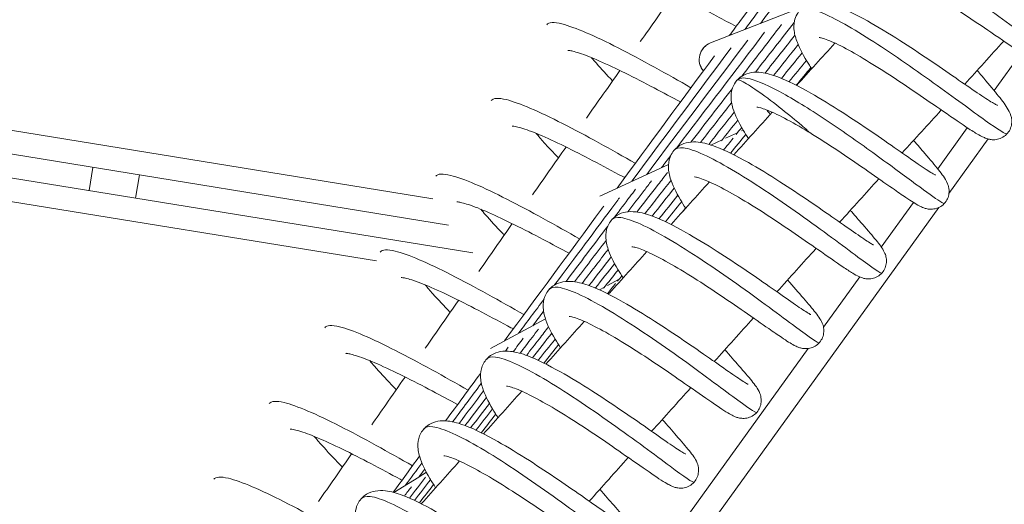
# Model space of a CAD drawing. Extents: x -5195 to -4107, y -15 to 689.
# Drawn here: x -4917 to -4906, y 291 to 296 of the extents above; entities that cross this region are included whole.
import ezdxf

# ---------------------------------------------------------------- set-up
doc = ezdxf.new("R2010")
doc.units = 0
doc.header["$LTSCALE"] = 32
doc.header["$MEASUREMENT"] = 0
doc.layers.get('0').update_dxf_attribs({"color": 2, "linetype": 'CONTINUOUS'})

msp = doc.modelspace()

# ---------------------------------------------------------------- linework, layer by layer
at = {"color": 0, "linetype": 'Continuous', "lineweight": 0}
for p, q in [((-4909.424, 295.89), (-4908.559, 296.227)), ((-4912.374, 294.233), (-4923.112, 295.978)), ((-4906.121, 295.783), (-4906.409, 295.383)), ((-4923.028, 295.712), (-4912.207, 293.953)), ((-4911.949, 293.658), (-4922.944, 295.445)), ((-4922.86, 295.178), (-4912.974, 293.571)), ((-4909.263, 294.876), (-4909.137, 294.934)), ((-4909.095, 294.954), (-4909.076, 294.962)), ((-4906.694, 294.988), (-4907.009, 294.551)), ((-4909.419, 294.804), (-4909.3, 294.859)), ((-4906.89, 294.289), (-4906.472, 294.869)), ((-4910.6, 294.262), (-4909.87, 294.598)), ((-4916.028, 294.321), (-4915.987, 294.567)), ((-4915.494, 294.487), (-4915.534, 294.24)), ((-4907.266, 294.193), (-4907.608, 293.719)), ((-4913.217, 285.504), (-4906.996, 294.14)), ((-4911.628, 293.859), (-4911.609, 293.856)), ((-4910.518, 293.31), (-4910.396, 293.376)), ((-4910.359, 293.396), (-4910.357, 293.397)), ((-4907.837, 293.401), (-4908.222, 292.866)), ((-4910.605, 293.264), (-4910.551, 293.292)), ((-4911.762, 292.642), (-4911.178, 292.956)), ((-4908.385, 292.64), (-4913.288, 285.834)), ((-4912.788, 291.109), (-4912.525, 291.273)), ((-4912.521, 291.276), (-4912.443, 291.324))]:
    msp.add_line(p, q, dxfattribs=at)
at = {"color": 0, "linetype": 'Continuous', "lineweight": 0, "extrusion": (2.53352e-16, -3.86671e-18, -1)}
msp.add_ellipse((-4909.357, 295.716), major_axis=(-0.13, -0.135), ratio=0.992754, start_param=0.096839, end_param=2.004164, dxfattribs=at)
at = {"color": 0, "linetype": 'Continuous', "lineweight": 0, "extrusion": (2.50061e-16, -2.204e-18, -1)}
msp.add_ellipse((-4909.357, 295.716), major_axis=(0.13, 0.135), ratio=0.992754, start_param=-2.067655, end_param=-1.453692, dxfattribs=at)
at = {"color": 0, "linetype": 'Continuous', "lineweight": 0, "extrusion": (2.50761e-16, -1.45232e-18, -1)}
msp.add_ellipse((-4909.357, 295.716), major_axis=(-0.13, -0.135), ratio=0.992754, start_param=0.173677, end_param=0.702504, dxfattribs=at)
at = {"color": 0, "linetype": 'Continuous', "lineweight": 0}
for points, knots in [([(-4909.059, 296.032), (-4909.021, 296.083), (-4908.983, 296.134), (-4908.636, 296.6), (-4908.327, 297.016), (-4908.018, 297.431)], [9.739163, 9.739163, 9.739163, 9.739163, 9.92992, 9.92992, 11.483204, 11.483204, 11.483204, 11.483204]), ([(-4908.893, 296.097), (-4908.857, 296.145), (-4908.82, 296.194), (-4908.466, 296.664), (-4908.149, 297.085), (-4907.831, 297.507)], [9.747755, 9.747755, 9.747755, 9.747755, 9.92992, 9.92992, 11.513617, 11.513617, 11.513617, 11.513617]), ([(-4909.224, 295.968), (-4909.184, 296.021), (-4909.145, 296.074), (-4908.805, 296.537), (-4908.504, 296.946), (-4908.203, 297.355)], [9.731687, 9.731687, 9.731687, 9.731687, 9.92992, 9.92992, 11.453912, 11.453912, 11.453912, 11.453912]), ([(-4907.673, 296.361), (-4907.674, 296.363), (-4907.675, 296.365), (-4907.732, 296.45), (-4907.778, 296.527), (-4907.83, 296.638), (-4907.845, 296.677), (-4907.864, 296.753), (-4907.87, 296.791), (-4907.863, 296.865), (-4907.855, 296.899), (-4907.822, 296.963), (-4907.796, 296.993), (-4907.736, 297.034), (-4907.703, 297.047), (-4907.641, 297.06), (-4907.612, 297.061), (-4907.542, 297.056), (-4907.502, 297.046), (-4907.368, 297.003), (-4907.264, 296.954), (-4907.041, 296.831), (-4906.924, 296.76), (-4906.701, 296.618), (-4906.593, 296.547), (-4906.391, 296.411), (-4906.295, 296.345), (-4906.116, 296.223), (-4906.032, 296.165), (-4905.892, 296.072), (-4905.833, 296.033), (-4905.767, 295.994), (-4905.749, 295.984), (-4905.726, 295.972), (-4905.718, 295.968), (-4905.716, 295.967), (-4905.716, 295.967), (-4905.716, 295.967)], [13.400884, 13.400884, 13.400884, 13.400884, 13.409392, 13.409392, 13.792615, 13.792615, 14.012667, 14.012667, 14.224061, 14.224061, 14.369983, 14.369983, 14.53212, 14.53212, 14.676572, 14.676572, 14.826049, 14.826049, 15.053974, 15.053974, 15.551114, 15.551114, 15.990839, 15.990839, 16.370302, 16.370302, 16.722913, 16.722913, 17.077796, 17.077796, 17.410539, 17.410539, 17.566805, 17.566805, 17.692277, 17.692277, 17.71016, 17.71016, 17.71016, 17.71016]), ([(-4905.604, 295.665), (-4905.611, 295.657), (-4905.691, 295.69), (-4906.091, 295.977), (-4906.786, 296.481), (-4907.453, 296.912), (-4907.74, 297.019), (-4907.798, 296.987), (-4907.805, 296.98)], [130.485439, 130.485439, 130.485439, 130.485439, 130.867729, 131.524293, 132.180857, 132.837421, 133.493985, 133.624945, 133.624945, 133.624945, 133.624945]), ([(-4905.912, 296.343), (-4905.857, 296.277), (-4905.806, 296.216), (-4905.709, 296.096), (-4905.666, 296.039), (-4905.613, 295.963), (-4905.597, 295.938), (-4905.571, 295.887), (-4905.56, 295.862), (-4905.553, 295.808), (-4905.553, 295.785), (-4905.561, 295.74), (-4905.568, 295.719), (-4905.59, 295.68), (-4905.605, 295.662), (-4905.64, 295.633), (-4905.66, 295.621), (-4905.701, 295.606), (-4905.722, 295.602), (-4905.758, 295.6), (-4905.774, 295.602), (-4905.805, 295.607), (-4905.82, 295.611), (-4905.861, 295.626), (-4905.884, 295.637), (-4905.971, 295.684), (-4906.046, 295.733), (-4906.226, 295.853), (-4906.331, 295.926), (-4906.534, 296.065), (-4906.632, 296.131), (-4906.827, 296.262), (-4906.927, 296.327), (-4907.112, 296.444), (-4907.199, 296.496), (-4907.357, 296.585), (-4907.43, 296.622), (-4907.512, 296.658), (-4907.534, 296.667), (-4907.57, 296.679), (-4907.584, 296.683), (-4907.601, 296.687), (-4907.606, 296.687), (-4907.607, 296.687), (-4907.607, 296.687), (-4907.607, 296.687)], [40.675125, 40.675125, 40.675125, 40.675125, 40.97366, 40.97366, 41.338199, 41.338199, 41.549522, 41.549522, 41.712398, 41.712398, 41.80062, 41.80062, 41.875137, 41.875137, 41.953243, 41.953243, 42.02888, 42.02888, 42.106027, 42.106027, 42.178454, 42.178454, 42.270815, 42.270815, 42.459378, 42.459378, 42.919647, 42.919647, 43.358303, 43.358303, 43.710734, 43.710734, 44.062391, 44.062391, 44.394495, 44.394495, 44.725137, 44.725137, 44.868819, 44.868819, 44.995797, 44.995797, 45.098947, 45.098947, 45.108411, 45.108411, 45.108411, 45.108411]), ([(-4909.152, 296.065), (-4909.218, 296.101), (-4909.287, 296.138), (-4909.459, 296.23), (-4909.566, 296.286), (-4909.767, 296.388), (-4909.864, 296.436), (-4909.96, 296.48), (-4909.968, 296.483), (-4909.976, 296.487)], [57.5778033, 57.5778033, 57.5778033, 57.5778033, 57.8161054, 57.8161054, 58.1673525, 58.1673525, 58.5069927, 58.5069927, 58.5374585, 58.5374585, 58.5374585, 58.5374585]), ([(-4908.348, 295.616), (-4908.359, 295.632), (-4908.37, 295.649), (-4908.432, 295.748), (-4908.473, 295.824), (-4908.517, 295.937), (-4908.529, 295.977), (-4908.539, 296.052), (-4908.539, 296.087), (-4908.525, 296.148), (-4908.516, 296.173), (-4908.484, 296.229), (-4908.457, 296.258), (-4908.395, 296.297), (-4908.362, 296.309), (-4908.298, 296.321), (-4908.267, 296.321), (-4908.186, 296.313), (-4908.136, 296.299), (-4907.986, 296.246), (-4907.876, 296.191), (-4907.648, 296.064), (-4907.53, 295.992), (-4907.309, 295.85), (-4907.204, 295.781), (-4907.005, 295.646), (-4906.907, 295.579), (-4906.734, 295.459), (-4906.656, 295.406), (-4906.523, 295.316), (-4906.466, 295.279), (-4906.41, 295.245), (-4906.395, 295.237), (-4906.379, 295.228), (-4906.374, 295.226), (-4906.374, 295.226)], [6.193397, 6.193397, 6.193397, 6.193397, 6.268293, 6.268293, 6.656669, 6.656669, 6.887932, 6.887932, 7.059023, 7.059023, 7.172067, 7.172067, 7.335094, 7.335094, 7.484481, 7.484481, 7.648714, 7.648714, 7.925031, 7.925031, 8.415558, 8.415558, 8.850039, 8.850039, 9.216261, 9.216261, 9.579983, 9.579983, 9.922851, 9.922851, 10.265916, 10.265916, 10.415171, 10.415171, 10.519379, 10.519379, 10.519379, 10.519379]), ([(-4906.27, 294.925), (-4906.271, 294.924), (-4906.282, 294.914), (-4906.445, 295.019), (-4907.034, 295.456), (-4907.752, 295.957), (-4908.282, 296.254), (-4908.443, 296.268), (-4908.473, 296.238), (-4908.474, 296.237)], [136.768386, 136.768386, 136.768386, 136.768386, 136.776805, 137.433369, 138.089933, 138.746497, 139.403061, 139.895484, 139.910363, 139.910363, 139.910363, 139.910363]), ([(-4909.631, 295.414), (-4909.879, 295.556), (-4910.157, 295.711), (-4910.404, 295.837), (-4910.651, 295.963), (-4910.866, 296.058), (-4911.002, 296.092), (-4911.088, 296.113), (-4911.144, 296.111), (-4911.164, 296.083)], [150.383405, 150.383405, 150.383405, 150.383405, 151.093503, 151.093503, 151.093503, 151.805734, 151.805734, 151.805734, 152.256864, 152.256864, 152.256864, 152.256864]), ([(-4906.589, 295.598), (-4906.573, 295.579), (-4906.557, 295.56), (-4906.479, 295.468), (-4906.424, 295.402), (-4906.332, 295.288), (-4906.296, 295.241), (-4906.255, 295.174), (-4906.241, 295.151), (-4906.227, 295.105), (-4906.224, 295.093), (-4906.221, 295.068), (-4906.221, 295.056), (-4906.223, 295.025), (-4906.227, 295.005), (-4906.241, 294.966), (-4906.252, 294.947), (-4906.279, 294.914), (-4906.297, 294.899), (-4906.334, 294.877), (-4906.354, 294.87), (-4906.394, 294.861), (-4906.413, 294.86), (-4906.444, 294.862), (-4906.456, 294.865), (-4906.485, 294.872), (-4906.5, 294.877), (-4906.54, 294.895), (-4906.565, 294.908), (-4906.627, 294.944), (-4906.666, 294.969), (-4906.786, 295.049), (-4906.881, 295.115), (-4907.073, 295.248), (-4907.17, 295.314), (-4907.362, 295.445), (-4907.46, 295.511), (-4907.651, 295.634), (-4907.746, 295.693), (-4907.917, 295.794), (-4907.996, 295.837), (-4908.13, 295.903), (-4908.188, 295.927), (-4908.241, 295.942), (-4908.253, 295.945), (-4908.265, 295.947), (-4908.268, 295.947), (-4908.268, 295.947)], [47.627782, 47.627782, 47.627782, 47.627782, 47.715472, 47.715472, 48.070146, 48.070146, 48.440791, 48.440791, 48.631343, 48.631343, 48.692145, 48.692145, 48.737946, 48.737946, 48.805301, 48.805301, 48.876337, 48.876337, 48.948142, 48.948142, 49.018724, 49.018724, 49.090113, 49.090113, 49.1542, 49.1542, 49.253654, 49.253654, 49.462655, 49.462655, 49.723587, 49.723587, 50.166478, 50.166478, 50.530533, 50.530533, 50.875737, 50.875737, 51.218327, 51.218327, 51.545405, 51.545405, 51.860148, 51.860148, 51.98581, 51.98581, 52.07116, 52.07116, 52.07116, 52.07116]), ([(-4909.743, 295.262), (-4909.832, 295.31), (-4909.927, 295.361), (-4910.124, 295.465), (-4910.229, 295.519), (-4910.425, 295.616), (-4910.519, 295.661), (-4910.684, 295.733), (-4910.758, 295.763), (-4910.843, 295.791), (-4910.867, 295.797), (-4910.903, 295.806), (-4910.917, 295.809), (-4910.935, 295.811), (-4910.94, 295.811), (-4910.941, 295.811), (-4910.941, 295.811), (-4910.941, 295.811)], [3.613988, 3.613988, 3.613988, 3.613988, 3.935301, 3.935301, 4.282047, 4.282047, 4.620073, 4.620073, 4.945147, 4.945147, 5.091336, 5.091336, 5.217462, 5.217462, 5.320809, 5.320809, 5.333686, 5.333686, 5.333686, 5.333686]), ([(-4910.687, 295.733), (-4910.671, 295.714), (-4910.654, 295.694), (-4910.585, 295.615), (-4910.526, 295.551), (-4910.464, 295.486)], [6.5156037, 6.5156037, 6.5156037, 6.5156037, 6.6169428, 6.6169428, 6.9048539, 6.9048539, 6.9048539, 6.9048539]), ([(-4909.142, 295.493), (-4909.142, 295.494), (-4909.141, 295.494), (-4909.14, 295.495), (-4909.139, 295.497), (-4909.134, 295.502), (-4909.13, 295.505), (-4909.115, 295.52), (-4909.102, 295.53), (-4909.057, 295.558), (-4909.021, 295.569), (-4908.953, 295.581), (-4908.919, 295.58), (-4908.828, 295.569), (-4908.77, 295.552), (-4908.605, 295.489), (-4908.487, 295.43), (-4908.253, 295.296), (-4908.138, 295.226), (-4907.921, 295.086), (-4907.815, 295.016), (-4907.618, 294.881), (-4907.523, 294.815), (-4907.356, 294.699), (-4907.28, 294.646), (-4907.155, 294.56), (-4907.104, 294.526), (-4907.054, 294.496), (-4907.042, 294.49), (-4907.034, 294.485), (-4907.032, 294.485), (-4907.032, 294.485)], [0, 0, 0, 0, 0.001636, 0.001636, 0.009295, 0.009295, 0.032278, 0.032278, 0.101371, 0.101371, 0.263409, 0.263409, 0.442024, 0.442024, 0.750889, 0.750889, 1.253928, 1.253928, 1.666333, 1.666333, 2.037086, 2.037086, 2.396119, 2.396119, 2.74342, 2.74342, 3.080961, 3.080961, 3.230723, 3.230723, 3.289301, 3.289301, 3.289301, 3.289301]), ([(-4906.937, 294.184), (-4906.94, 294.18), (-4906.985, 294.201), (-4907.214, 294.367), (-4907.655, 294.695), (-4908.179, 295.066), (-4908.675, 295.377), (-4909.012, 295.529), (-4909.118, 295.52), (-4909.141, 295.494)], [143.052032, 143.052032, 143.052032, 143.052032, 143.342446, 143.834869, 144.327292, 144.819715, 145.312138, 145.804561, 146.19496, 146.19496, 146.19496, 146.19496]), ([(-4909.02, 294.872), (-4909.041, 294.904), (-4909.06, 294.934), (-4909.126, 295.047), (-4909.163, 295.121), (-4909.199, 295.238), (-4909.207, 295.283), (-4909.204, 295.358), (-4909.199, 295.386), (-4909.179, 295.441), (-4909.163, 295.469), (-4909.142, 295.493)], [55.040329, 55.040329, 55.040329, 55.040329, 55.181969, 55.181969, 55.580558, 55.580558, 55.820595, 55.820595, 55.949207, 55.949207, 56.08452, 56.08452, 56.08452, 56.08452]), ([(-4908.384, 294.945), (-4908.382, 294.944), (-4908.381, 294.943), (-4908.379, 294.942), (-4908.379, 294.942), (-4908.379, 294.943), (-4908.379, 294.944), (-4908.381, 294.947), (-4908.383, 294.949), (-4908.389, 294.954), (-4908.393, 294.959), (-4908.406, 294.97), (-4908.416, 294.979), (-4908.453, 295.012), (-4908.488, 295.041), (-4908.595, 295.13), (-4908.673, 295.193), (-4908.839, 295.32), (-4908.914, 295.374), (-4909.04, 295.458), (-4909.088, 295.485), (-4909.129, 295.497), (-4909.138, 295.497), (-4909.142, 295.493)], [5.870077, 5.870077, 5.870077, 5.870077, 5.98055, 5.98055, 6.092511, 6.092511, 6.191383, 6.191383, 6.307799, 6.307799, 6.498615, 6.498615, 6.826947, 6.826947, 7.542237, 7.542237, 8.672925, 8.672925, 9.861357, 9.861357, 11.151575, 11.151575, 11.760854, 11.760854, 11.760854, 11.760854]), ([(-4910.223, 294.61), (-4910.471, 294.752), (-4910.749, 294.907), (-4910.995, 295.033), (-4911.243, 295.158), (-4911.457, 295.253), (-4911.593, 295.287), (-4911.679, 295.308), (-4911.734, 295.305), (-4911.754, 295.277)], [156.668694, 156.668694, 156.668694, 156.668694, 157.378784, 157.378784, 157.378784, 158.090993, 158.090993, 158.090993, 158.540049, 158.540049, 158.540049, 158.540049]), ([(-4908.384, 294.945), (-4908.473, 294.999), (-4908.56, 295.049), (-4908.712, 295.128), (-4908.779, 295.16), (-4908.854, 295.188), (-4908.874, 295.195), (-4908.904, 295.203), (-4908.915, 295.205), (-4908.927, 295.206), (-4908.93, 295.207), (-4908.93, 295.207)], [0, 0, 0, 0, 0.3333054, 0.3333054, 0.6515873, 0.6515873, 0.791692, 0.791692, 0.9094076, 0.9094076, 0.9962513, 0.9962513, 0.9962513, 0.9962513]), ([(-4910.335, 294.457), (-4910.345, 294.462), (-4910.354, 294.467), (-4910.463, 294.526), (-4910.569, 294.583), (-4910.776, 294.691), (-4910.879, 294.744), (-4911.071, 294.838), (-4911.162, 294.88), (-4911.318, 294.946), (-4911.387, 294.971), (-4911.462, 294.993), (-4911.482, 294.998), (-4911.51, 295.004), (-4911.52, 295.005), (-4911.529, 295.006), (-4911.531, 295.006), (-4911.531, 295.006)], [10.588324, 10.588324, 10.588324, 10.588324, 10.622654, 10.622654, 10.97754, 10.97754, 11.32258, 11.32258, 11.658561, 11.658561, 11.979773, 11.979773, 12.120968, 12.120968, 12.237872, 12.237872, 12.30524, 12.30524, 12.30524, 12.30524]), ([(-4911.276, 294.928), (-4911.251, 294.898), (-4911.224, 294.866), (-4911.148, 294.78), (-4911.095, 294.724), (-4911.04, 294.667)], [13.4873565, 13.4873565, 13.4873565, 13.4873565, 13.6453721, 13.6453721, 13.8968768, 13.8968768, 13.8968768, 13.8968768]), ([(-4907.265, 294.854), (-4907.222, 294.804), (-4907.181, 294.757), (-4907.088, 294.647), (-4907.039, 294.589), (-4906.981, 294.516), (-4906.964, 294.493), (-4906.932, 294.448), (-4906.918, 294.427), (-4906.9, 294.382), (-4906.896, 294.37), (-4906.89, 294.345), (-4906.888, 294.333), (-4906.888, 294.301), (-4906.89, 294.281), (-4906.9, 294.243), (-4906.908, 294.224), (-4906.931, 294.189), (-4906.946, 294.172), (-4906.981, 294.147), (-4907, 294.138), (-4907.039, 294.125), (-4907.06, 294.122), (-4907.094, 294.121), (-4907.108, 294.123), (-4907.135, 294.128), (-4907.147, 294.132), (-4907.175, 294.143), (-4907.19, 294.15), (-4907.246, 294.179), (-4907.29, 294.208), (-4907.388, 294.274), (-4907.436, 294.307), (-4907.566, 294.397), (-4907.655, 294.46), (-4907.84, 294.589), (-4907.938, 294.656), (-4908.131, 294.785), (-4908.229, 294.849), (-4908.343, 294.92), (-4908.364, 294.933), (-4908.384, 294.945)], [54.577349, 54.577349, 54.577349, 54.577349, 54.805521, 54.805521, 55.164042, 55.164042, 55.355174, 55.355174, 55.562748, 55.562748, 55.626959, 55.626959, 55.677608, 55.677608, 55.744984, 55.744984, 55.810331, 55.810331, 55.881011, 55.881011, 55.948279, 55.948279, 56.018495, 56.018495, 56.080293, 56.080293, 56.152208, 56.152208, 56.273064, 56.273064, 56.626444, 56.626444, 56.889009, 56.889009, 57.265924, 57.265924, 57.621203, 57.621203, 57.963339, 57.963339, 58.039854, 58.039854, 58.039854, 58.039854]), ([(-4909.687, 294.132), (-4909.707, 294.163), (-4909.726, 294.193), (-4909.792, 294.305), (-4909.829, 294.38), (-4909.864, 294.497), (-4909.873, 294.542), (-4909.869, 294.628), (-4909.86, 294.668), (-4909.82, 294.742), (-4909.788, 294.776), (-4909.723, 294.816), (-4909.691, 294.827), (-4909.623, 294.839), (-4909.588, 294.839), (-4909.493, 294.828), (-4909.433, 294.811), (-4909.267, 294.748), (-4909.149, 294.689), (-4908.916, 294.558), (-4908.801, 294.488), (-4908.584, 294.348), (-4908.478, 294.278), (-4908.281, 294.144), (-4908.187, 294.079), (-4908.018, 293.961), (-4907.942, 293.907), (-4907.817, 293.821), (-4907.765, 293.786), (-4907.716, 293.755), (-4907.704, 293.748), (-4907.695, 293.744), (-4907.693, 293.743), (-4907.693, 293.743)], [47.784246, 47.784246, 47.784246, 47.784246, 47.923364, 47.923364, 48.321954, 48.321954, 48.562718, 48.562718, 48.743858, 48.743858, 48.928585, 48.928585, 49.078367, 49.078367, 49.262984, 49.262984, 49.581087, 49.581087, 50.079095, 50.079095, 50.491327, 50.491327, 50.861244, 50.861244, 51.219334, 51.219334, 51.569338, 51.569338, 51.908391, 51.908391, 52.058364, 52.058364, 52.121163, 52.121163, 52.121163, 52.121163]), ([(-4907.602, 293.443), (-4907.61, 293.434), (-4907.7, 293.498), (-4907.856, 293.613), (-4908.014, 293.73), (-4908.237, 293.897), (-4908.479, 294.069), (-4908.721, 294.24), (-4908.98, 294.415), (-4909.201, 294.545), (-4909.423, 294.676), (-4909.606, 294.761), (-4909.712, 294.774), (-4909.757, 294.779), (-4909.789, 294.772), (-4909.806, 294.752)], [149.335638, 149.335638, 149.335638, 149.335638, 150.044575, 150.044575, 150.044575, 150.757373, 150.757373, 150.757373, 151.466856, 151.466856, 151.466856, 152.177596, 152.177596, 152.177596, 152.477231, 152.477231, 152.477231, 152.477231]), ([(-4910.815, 293.806), (-4911.063, 293.948), (-4911.341, 294.103), (-4911.587, 294.228), (-4911.834, 294.354), (-4912.048, 294.448), (-4912.184, 294.481), (-4912.269, 294.502), (-4912.323, 294.5), (-4912.344, 294.472)], [162.953983, 162.953983, 162.953983, 162.953983, 163.664064, 163.664064, 163.664064, 164.376251, 164.376251, 164.376251, 164.823235, 164.823235, 164.823235, 164.823235]), ([(-4910.205, 294.092), (-4910.129, 294.189), (-4910.054, 294.286), (-4909.946, 294.427), (-4909.913, 294.47), (-4909.88, 294.513)], [7.0726373, 7.0726373, 7.0726373, 7.0726373, 7.4416, 7.4416, 7.6049912, 7.6049912, 7.6049912, 7.6049912]), ([(-4910.301, 294.094), (-4910.244, 294.169), (-4910.187, 294.244), (-4910.103, 294.354), (-4910.077, 294.389), (-4910.051, 294.423)], [7.1586389, 7.1586389, 7.1586389, 7.1586389, 7.4416, 7.4416, 7.5724323, 7.5724323, 7.5724323, 7.5724323]), ([(-4907.938, 294.109), (-4907.898, 294.064), (-4907.861, 294.021), (-4907.769, 293.916), (-4907.718, 293.858), (-4907.638, 293.76), (-4907.609, 293.726), (-4907.579, 293.67), (-4907.574, 293.661), (-4907.564, 293.637), (-4907.559, 293.622), (-4907.553, 293.585), (-4907.552, 293.562), (-4907.559, 293.521), (-4907.565, 293.502), (-4907.583, 293.466), (-4907.596, 293.449), (-4907.626, 293.419), (-4907.644, 293.407), (-4907.682, 293.39), (-4907.702, 293.384), (-4907.739, 293.38), (-4907.757, 293.38), (-4907.787, 293.384), (-4907.799, 293.387), (-4907.824, 293.395), (-4907.835, 293.4), (-4907.869, 293.415), (-4907.889, 293.427), (-4907.943, 293.46), (-4907.978, 293.482), (-4908.09, 293.558), (-4908.181, 293.622), (-4908.367, 293.752), (-4908.462, 293.818), (-4908.652, 293.948), (-4908.751, 294.014), (-4908.942, 294.138), (-4909.038, 294.197), (-4909.213, 294.3), (-4909.295, 294.345), (-4909.434, 294.413), (-4909.494, 294.438), (-4909.554, 294.457), (-4909.569, 294.461), (-4909.588, 294.464), (-4909.593, 294.465), (-4909.595, 294.465), (-4909.595, 294.465), (-4909.595, 294.465)], [1.121568, 1.121568, 1.121568, 1.121568, 1.329556, 1.329556, 1.683044, 1.683044, 2.059277, 2.059277, 2.126029, 2.126029, 2.200236, 2.200236, 2.276073, 2.276073, 2.339572, 2.339572, 2.406883, 2.406883, 2.474346, 2.474346, 2.541793, 2.541793, 2.607835, 2.607835, 2.672146, 2.672146, 2.756132, 2.756132, 2.94756, 2.94756, 3.197194, 3.197194, 3.64026, 3.64026, 4.002747, 4.002747, 4.350431, 4.350431, 4.690217, 4.690217, 5.020124, 5.020124, 5.331593, 5.331593, 5.463155, 5.463155, 5.567316, 5.567316, 5.589271, 5.589271, 5.589271, 5.589271]), ([(-4910.443, 294.038), (-4910.389, 294.11), (-4910.335, 294.182), (-4910.26, 294.281), (-4910.241, 294.307), (-4910.221, 294.334)], [7.1703204, 7.1703204, 7.1703204, 7.1703204, 7.4416, 7.4416, 7.5407299, 7.5407299, 7.5407299, 7.5407299]), ([(-4910.927, 293.653), (-4911.015, 293.7), (-4911.109, 293.751), (-4911.304, 293.854), (-4911.409, 293.908), (-4911.605, 294.005), (-4911.699, 294.05), (-4911.864, 294.122), (-4911.938, 294.152), (-4912.023, 294.179), (-4912.046, 294.186), (-4912.083, 294.195), (-4912.097, 294.198), (-4912.114, 294.2), (-4912.119, 294.2), (-4912.12, 294.2), (-4912.121, 294.2), (-4912.121, 294.2)], [17.560683, 17.560683, 17.560683, 17.560683, 17.877245, 17.877245, 18.223976, 18.223976, 18.561984, 18.561984, 18.887026, 18.887026, 19.033175, 19.033175, 19.159224, 19.159224, 19.262475, 19.262475, 19.274995, 19.274995, 19.274995, 19.274995]), ([(-4911.08, 293.316), (-4910.864, 293.607), (-4910.647, 293.898), (-4910.417, 294.207), (-4910.403, 294.226), (-4910.39, 294.244)], [6.353253, 6.353253, 6.353253, 6.353253, 7.4416, 7.4416, 7.509857, 7.509857, 7.509857, 7.509857]), ([(-4911.866, 294.122), (-4911.85, 294.103), (-4911.833, 294.083), (-4911.762, 294.001), (-4911.7, 293.935), (-4911.629, 293.86), (-4911.622, 293.853), (-4911.616, 293.846)], [20.4569141, 20.4569141, 20.4569141, 20.4569141, 20.5587246, 20.5587246, 20.8586843, 20.8586843, 20.8883055, 20.8883055, 20.8883055, 20.8883055]), ([(-4911.612, 292.723), (-4911.268, 293.19), (-4910.924, 293.657), (-4910.573, 294.134), (-4910.566, 294.144), (-4910.558, 294.154)], [5.702316, 5.702316, 5.702316, 5.702316, 7.4416, 7.4416, 7.47976, 7.47976, 7.47976, 7.47976]), ([(-4910.353, 293.391), (-4910.373, 293.422), (-4910.391, 293.452), (-4910.457, 293.564), (-4910.494, 293.638), (-4910.53, 293.755), (-4910.538, 293.8), (-4910.534, 293.886), (-4910.525, 293.926), (-4910.485, 294.001), (-4910.454, 294.034), (-4910.388, 294.074), (-4910.357, 294.085), (-4910.289, 294.098), (-4910.253, 294.097), (-4910.158, 294.087), (-4910.099, 294.069), (-4909.932, 294.006), (-4909.815, 293.948), (-4909.582, 293.816), (-4909.467, 293.746), (-4909.249, 293.607), (-4909.144, 293.537), (-4908.947, 293.403), (-4908.852, 293.337), (-4908.684, 293.219), (-4908.608, 293.166), (-4908.483, 293.079), (-4908.431, 293.045), (-4908.381, 293.014), (-4908.369, 293.007), (-4908.36, 293.002), (-4908.358, 293.001), (-4908.358, 293.001)], [40.526196, 40.526196, 40.526196, 40.526196, 40.66476, 40.66476, 41.063349, 41.063349, 41.304113, 41.304113, 41.485254, 41.485254, 41.66998, 41.66998, 41.819762, 41.819762, 42.004379, 42.004379, 42.322482, 42.322482, 42.82049, 42.82049, 43.232722, 43.232722, 43.60264, 43.60264, 43.960729, 43.960729, 44.310733, 44.310733, 44.649787, 44.649787, 44.799759, 44.799759, 44.862558, 44.862558, 44.862558, 44.862558]), ([(-4908.268, 292.702), (-4908.276, 292.693), (-4908.366, 292.756), (-4908.522, 292.872), (-4908.679, 292.988), (-4908.902, 293.155), (-4909.145, 293.327), (-4909.386, 293.498), (-4909.645, 293.673), (-4909.867, 293.803), (-4910.088, 293.934), (-4910.271, 294.019), (-4910.378, 294.032), (-4910.423, 294.038), (-4910.454, 294.031), (-4910.472, 294.011)], [155.618824, 155.618824, 155.618824, 155.618824, 156.32776, 156.32776, 156.32776, 157.040559, 157.040559, 157.040559, 157.750042, 157.750042, 157.750042, 158.460781, 158.460781, 158.460781, 158.760416, 158.760416, 158.760416, 158.760416]), ([(-4911.407, 293.001), (-4911.656, 293.143), (-4911.933, 293.298), (-4912.179, 293.424), (-4912.426, 293.549), (-4912.64, 293.643), (-4912.775, 293.676), (-4912.859, 293.697), (-4912.913, 293.694), (-4912.933, 293.666)], [169.23927, 169.23927, 169.23927, 169.23927, 169.949342, 169.949342, 169.949342, 170.661508, 170.661508, 170.661508, 171.10642, 171.10642, 171.10642, 171.10642]), ([(-4910.508, 293.218), (-4910.505, 293.222), (-4910.501, 293.226), (-4910.366, 293.377), (-4910.234, 293.524), (-4910.101, 293.671)], [3.034049339, 3.034049339, 3.034049339, 3.034049339, 3.034237252, 3.034237252, 3.041119658, 3.041119658, 3.041119658, 3.041119658]), ([(-4908.605, 293.369), (-4908.542, 293.298), (-4908.485, 293.233), (-4908.384, 293.116), (-4908.34, 293.064), (-4908.289, 292.999), (-4908.274, 292.978), (-4908.249, 292.938), (-4908.237, 292.92), (-4908.223, 292.871), (-4908.219, 292.851), (-4908.219, 292.812), (-4908.222, 292.792), (-4908.233, 292.754), (-4908.242, 292.735), (-4908.267, 292.701), (-4908.282, 292.686), (-4908.316, 292.662), (-4908.336, 292.652), (-4908.374, 292.641), (-4908.394, 292.639), (-4908.428, 292.639), (-4908.444, 292.641), (-4908.47, 292.647), (-4908.481, 292.651), (-4908.507, 292.661), (-4908.52, 292.667), (-4908.572, 292.694), (-4908.613, 292.721), (-4908.706, 292.783), (-4908.753, 292.815), (-4908.881, 292.904), (-4908.97, 292.967), (-4909.154, 293.094), (-4909.25, 293.161), (-4909.443, 293.29), (-4909.541, 293.354), (-4909.728, 293.471), (-4909.819, 293.525), (-4909.981, 293.614), (-4910.055, 293.651), (-4910.143, 293.689), (-4910.168, 293.699), (-4910.208, 293.712), (-4910.225, 293.717), (-4910.247, 293.722), (-4910.255, 293.723), (-4910.26, 293.723), (-4910.261, 293.723), (-4910.261, 293.723)], [8.07313, 8.07313, 8.07313, 8.07313, 8.401733, 8.401733, 8.759924, 8.759924, 8.96034, 8.96034, 9.117726, 9.117726, 9.193339, 9.193339, 9.258411, 9.258411, 9.324279, 9.324279, 9.3918, 9.3918, 9.459239, 9.459239, 9.526438, 9.526438, 9.590911, 9.590911, 9.659625, 9.659625, 9.77261, 9.77261, 10.1121, 10.1121, 10.374193, 10.374193, 10.75391, 10.75391, 11.107693, 11.107693, 11.451927, 11.451927, 11.787999, 11.787999, 12.111634, 12.111634, 12.25826, 12.25826, 12.387463, 12.387463, 12.496902, 12.496902, 12.544739, 12.544739, 12.544739, 12.544739]), ([(-4911.519, 292.848), (-4911.527, 292.853), (-4911.536, 292.857), (-4911.643, 292.915), (-4911.749, 292.972), (-4911.956, 293.081), (-4912.059, 293.133), (-4912.251, 293.227), (-4912.342, 293.269), (-4912.498, 293.335), (-4912.566, 293.36), (-4912.641, 293.382), (-4912.661, 293.387), (-4912.69, 293.393), (-4912.7, 293.394), (-4912.708, 293.394), (-4912.71, 293.394), (-4912.71, 293.394)], [24.535015, 24.535015, 24.535015, 24.535015, 24.564536, 24.564536, 24.919401, 24.919401, 25.264428, 25.264428, 25.600391, 25.600391, 25.92157, 25.92157, 26.062722, 26.062722, 26.179547, 26.179547, 26.246543, 26.246543, 26.246543, 26.246543]), ([(-4911.018, 292.649), (-4911.038, 292.68), (-4911.057, 292.71), (-4911.123, 292.822), (-4911.16, 292.897), (-4911.195, 293.014), (-4911.204, 293.059), (-4911.2, 293.145), (-4911.191, 293.185), (-4911.151, 293.259), (-4911.119, 293.293), (-4911.054, 293.332), (-4911.022, 293.343), (-4910.955, 293.356), (-4910.919, 293.356), (-4910.824, 293.345), (-4910.764, 293.328), (-4910.598, 293.265), (-4910.48, 293.206), (-4910.247, 293.075), (-4910.132, 293.004), (-4909.915, 292.865), (-4909.809, 292.795), (-4909.612, 292.661), (-4909.518, 292.595), (-4909.35, 292.478), (-4909.273, 292.424), (-4909.148, 292.338), (-4909.096, 292.303), (-4909.047, 292.272), (-4909.035, 292.265), (-4909.026, 292.261), (-4909.024, 292.26), (-4909.024, 292.26)], [33.266166, 33.266166, 33.266166, 33.266166, 33.406167, 33.406167, 33.804758, 33.804758, 34.045516, 34.045516, 34.226651, 34.226651, 34.411375, 34.411375, 34.561157, 34.561157, 34.745775, 34.745775, 35.063878, 35.063878, 35.561886, 35.561886, 35.974118, 35.974118, 36.344035, 36.344035, 36.702125, 36.702125, 37.052129, 37.052129, 37.391182, 37.391182, 37.541154, 37.541154, 37.603953, 37.603953, 37.603953, 37.603953]), ([(-4912.456, 293.317), (-4912.431, 293.286), (-4912.403, 293.254), (-4912.318, 293.16), (-4912.256, 293.093), (-4912.19, 293.025)], [27.4286607, 27.4286607, 27.4286607, 27.4286607, 27.5871586, 27.5871586, 27.8828287, 27.8828287, 27.8828287, 27.8828287]), ([(-4908.933, 291.96), (-4908.941, 291.951), (-4909.031, 292.015), (-4909.188, 292.13), (-4909.345, 292.246), (-4909.568, 292.414), (-4909.811, 292.586), (-4910.052, 292.757), (-4910.311, 292.931), (-4910.532, 293.062), (-4910.754, 293.193), (-4910.937, 293.278), (-4911.043, 293.291), (-4911.088, 293.296), (-4911.12, 293.289), (-4911.138, 293.269)], [161.902009, 161.902009, 161.902009, 161.902009, 162.610946, 162.610946, 162.610946, 163.323744, 163.323744, 163.323744, 164.033227, 164.033227, 164.033227, 164.743967, 164.743967, 164.743967, 165.043602, 165.043602, 165.043602, 165.043602]), ([(-4909.271, 292.628), (-4909.216, 292.566), (-4909.166, 292.508), (-4909.067, 292.394), (-4909.021, 292.341), (-4908.967, 292.273), (-4908.951, 292.252), (-4908.923, 292.212), (-4908.911, 292.194), (-4908.895, 292.153), (-4908.892, 292.143), (-4908.886, 292.114), (-4908.883, 292.093), (-4908.887, 292.052), (-4908.892, 292.032), (-4908.907, 291.995), (-4908.918, 291.977), (-4908.946, 291.945), (-4908.963, 291.932), (-4908.999, 291.911), (-4909.019, 291.904), (-4909.058, 291.897), (-4909.076, 291.897), (-4909.108, 291.899), (-4909.122, 291.902), (-4909.147, 291.909), (-4909.158, 291.913), (-4909.187, 291.926), (-4909.203, 291.934), (-4909.27, 291.973), (-4909.332, 292.014), (-4909.49, 292.123), (-4909.59, 292.193), (-4909.786, 292.33), (-4909.882, 292.396), (-4910.074, 292.525), (-4910.172, 292.59), (-4910.361, 292.709), (-4910.453, 292.765), (-4910.619, 292.858), (-4910.696, 292.898), (-4910.819, 292.953), (-4910.869, 292.97), (-4910.911, 292.98), (-4910.92, 292.981), (-4910.926, 292.982), (-4910.927, 292.982), (-4910.927, 292.982)], [15.027833, 15.027833, 15.027833, 15.027833, 15.314296, 15.314296, 15.670598, 15.670598, 15.865046, 15.865046, 16.045817, 16.045817, 16.093213, 16.093213, 16.170653, 16.170653, 16.234086, 16.234086, 16.300981, 16.300981, 16.368478, 16.368478, 16.435931, 16.435931, 16.502602, 16.502602, 16.566527, 16.566527, 16.642297, 16.642297, 16.791037, 16.791037, 17.223142, 17.223142, 17.665048, 17.665048, 18.019933, 18.019933, 18.365113, 18.365113, 18.702271, 18.702271, 19.027838, 19.027838, 19.329791, 19.329791, 19.449513, 19.449513, 19.497148, 19.497148, 19.497148, 19.497148]), ([(-4911.998, 292.197), (-4912.248, 292.339), (-4912.525, 292.494), (-4912.771, 292.619), (-4913.018, 292.744), (-4913.231, 292.838), (-4913.365, 292.871), (-4913.449, 292.891), (-4913.503, 292.888), (-4913.523, 292.861)], [175.524556, 175.524556, 175.524556, 175.524556, 176.234619, 176.234619, 176.234619, 176.946763, 176.946763, 176.946763, 177.389605, 177.389605, 177.389605, 177.389605]), ([(-4911.448, 292.589), (-4911.427, 292.616), (-4911.407, 292.643), (-4911.342, 292.729), (-4911.297, 292.787), (-4911.252, 292.846)], [5.2667968, 5.2667968, 5.2667968, 5.2667968, 5.368, 5.368, 5.5893884, 5.5893884, 5.5893884, 5.5893884]), ([(-4911.38, 292.567), (-4911.335, 292.625), (-4911.29, 292.683), (-4911.211, 292.785), (-4911.178, 292.829), (-4911.144, 292.872)], [5.1476523, 5.1476523, 5.1476523, 5.1476523, 5.368, 5.368, 5.5327484, 5.5327484, 5.5327484, 5.5327484]), ([(-4911.682, 291.905), (-4911.703, 291.937), (-4911.722, 291.968), (-4911.788, 292.081), (-4911.825, 292.155), (-4911.861, 292.272), (-4911.87, 292.317), (-4911.865, 292.403), (-4911.856, 292.443), (-4911.817, 292.517), (-4911.785, 292.551), (-4911.72, 292.591), (-4911.688, 292.602), (-4911.62, 292.614), (-4911.584, 292.614), (-4911.489, 292.603), (-4911.43, 292.586), (-4911.263, 292.523), (-4911.146, 292.464), (-4910.913, 292.333), (-4910.798, 292.263), (-4910.58, 292.124), (-4910.475, 292.053), (-4910.278, 291.919), (-4910.183, 291.854), (-4910.015, 291.736), (-4909.939, 291.683), (-4909.814, 291.596), (-4909.762, 291.562), (-4909.712, 291.531), (-4909.7, 291.524), (-4909.691, 291.519), (-4909.69, 291.518), (-4909.69, 291.518)], [26.004152, 26.004152, 26.004152, 26.004152, 26.147767, 26.147767, 26.546383, 26.546383, 26.787033, 26.787033, 26.968079, 26.968079, 27.152773, 27.152773, 27.302557, 27.302557, 27.487176, 27.487176, 27.805286, 27.805286, 28.303295, 28.303295, 28.715524, 28.715524, 29.085441, 29.085441, 29.44353, 29.44353, 29.793534, 29.793534, 30.132587, 30.132587, 30.282558, 30.282558, 30.345348, 30.345348, 30.345348, 30.345348]), ([(-4912.111, 292.044), (-4912.198, 292.091), (-4912.289, 292.14), (-4912.483, 292.243), (-4912.588, 292.297), (-4912.784, 292.394), (-4912.878, 292.439), (-4913.043, 292.511), (-4913.117, 292.54), (-4913.202, 292.568), (-4913.226, 292.575), (-4913.262, 292.584), (-4913.276, 292.586), (-4913.294, 292.589), (-4913.299, 292.589), (-4913.3, 292.589), (-4913.3, 292.589), (-4913.3, 292.589)], [31.507367, 31.507367, 31.507367, 31.507367, 31.818303, 31.818303, 32.165039, 32.165039, 32.503055, 32.503055, 32.828109, 32.828109, 32.974274, 32.974274, 33.100353, 33.100353, 33.203643, 33.203643, 33.216304, 33.216304, 33.216304, 33.216304]), ([(-4913.046, 292.511), (-4913.029, 292.492), (-4913.012, 292.472), (-4912.941, 292.39), (-4912.88, 292.324), (-4912.798, 292.238), (-4912.781, 292.22), (-4912.764, 292.202)], [34.3982223, 34.3982223, 34.3982223, 34.3982223, 34.4998461, 34.4998461, 34.7997847, 34.7997847, 34.8767279, 34.8767279, 34.8767279, 34.8767279]), ([(-4909.599, 291.219), (-4909.607, 291.209), (-4909.697, 291.273), (-4909.853, 291.389), (-4910.01, 291.505), (-4910.234, 291.672), (-4910.476, 291.844), (-4910.718, 292.015), (-4910.976, 292.19), (-4911.198, 292.32), (-4911.42, 292.451), (-4911.602, 292.536), (-4911.709, 292.549), (-4911.754, 292.554), (-4911.785, 292.547), (-4911.803, 292.528)], [168.185194, 168.185194, 168.185194, 168.185194, 168.894131, 168.894131, 168.894131, 169.606929, 169.606929, 169.606929, 170.316412, 170.316412, 170.316412, 171.027152, 171.027152, 171.027152, 171.326787, 171.326787, 171.326787, 171.326787]), ([(-4913.024, 291.829), (-4912.974, 291.9), (-4912.924, 291.971), (-4912.806, 292.141), (-4912.738, 292.239), (-4912.67, 292.337)], [3.034182368, 3.034182368, 3.034182368, 3.034182368, 3.03686094, 3.03686094, 3.040543801, 3.040543801, 3.040543801, 3.040543801]), ([(-4909.936, 291.886), (-4909.881, 291.824), (-4909.831, 291.766), (-4909.732, 291.652), (-4909.686, 291.598), (-4909.632, 291.531), (-4909.616, 291.51), (-4909.588, 291.469), (-4909.576, 291.451), (-4909.561, 291.411), (-4909.557, 291.401), (-4909.551, 291.372), (-4909.549, 291.351), (-4909.553, 291.31), (-4909.557, 291.291), (-4909.573, 291.253), (-4909.584, 291.235), (-4909.612, 291.204), (-4909.629, 291.19), (-4909.665, 291.17), (-4909.685, 291.163), (-4909.723, 291.155), (-4909.742, 291.155), (-4909.774, 291.158), (-4909.788, 291.161), (-4909.812, 291.167), (-4909.823, 291.172), (-4909.853, 291.184), (-4909.869, 291.193), (-4909.937, 291.232), (-4909.998, 291.273), (-4910.157, 291.383), (-4910.257, 291.453), (-4910.453, 291.589), (-4910.548, 291.655), (-4910.741, 291.785), (-4910.839, 291.849), (-4911.028, 291.968), (-4911.12, 292.024), (-4911.286, 292.117), (-4911.362, 292.157), (-4911.485, 292.211), (-4911.535, 292.229), (-4911.577, 292.239), (-4911.586, 292.24), (-4911.591, 292.24), (-4911.592, 292.24), (-4911.592, 292.24)], [21.981244, 21.981244, 21.981244, 21.981244, 22.268651, 22.268651, 22.625034, 22.625034, 22.819712, 22.819712, 22.999408, 22.999408, 23.04643, 23.04643, 23.123377, 23.123377, 23.186824, 23.186824, 23.253729, 23.253729, 23.321225, 23.321225, 23.388678, 23.388678, 23.455338, 23.455338, 23.519262, 23.519262, 23.595183, 23.595183, 23.744683, 23.744683, 24.178265, 24.178265, 24.619017, 24.619017, 24.973834, 24.973834, 25.31898, 25.31898, 25.656101, 25.656101, 25.981601, 25.981601, 26.283403, 26.283403, 26.402942, 26.402942, 26.449547, 26.449547, 26.449547, 26.449547]), ([(-4912.59, 291.393), (-4912.84, 291.535), (-4913.117, 291.69), (-4913.363, 291.815), (-4913.609, 291.94), (-4913.822, 292.033), (-4913.956, 292.065), (-4914.039, 292.085), (-4914.093, 292.082), (-4914.113, 292.055)], [181.80984, 181.80984, 181.80984, 181.80984, 182.519895, 182.519895, 182.519895, 183.232017, 183.232017, 183.232017, 183.672791, 183.672791, 183.672791, 183.672791]), ([(-4912.345, 291.16), (-4912.367, 291.194), (-4912.388, 291.227), (-4912.455, 291.341), (-4912.492, 291.416), (-4912.527, 291.533), (-4912.535, 291.577), (-4912.531, 291.663), (-4912.522, 291.702), (-4912.482, 291.776), (-4912.45, 291.81), (-4912.385, 291.849), (-4912.353, 291.86), (-4912.286, 291.873), (-4912.25, 291.873), (-4912.155, 291.862), (-4912.095, 291.845), (-4911.929, 291.782), (-4911.811, 291.723), (-4911.578, 291.591), (-4911.463, 291.521), (-4911.246, 291.382), (-4911.14, 291.312), (-4910.943, 291.178), (-4910.849, 291.112), (-4910.681, 290.995), (-4910.604, 290.941), (-4910.479, 290.855), (-4910.427, 290.82), (-4910.378, 290.789), (-4910.366, 290.782), (-4910.357, 290.777), (-4910.355, 290.777), (-4910.355, 290.777)], [18.74015, 18.74015, 18.74015, 18.74015, 18.892815, 18.892815, 19.291882, 19.291882, 19.530617, 19.530617, 19.710059, 19.710059, 19.894203, 19.894203, 20.044033, 20.044033, 20.228674, 20.228674, 20.546894, 20.546894, 21.044915, 21.044915, 21.457103, 21.457103, 21.827011, 21.827011, 22.185096, 22.185096, 22.535096, 22.535096, 22.874142, 22.874142, 23.024095, 23.024095, 23.086743, 23.086743, 23.086743, 23.086743]), ([(-4912.703, 291.24), (-4912.71, 291.243), (-4912.716, 291.247), (-4912.822, 291.304), (-4912.928, 291.361), (-4913.135, 291.469), (-4913.238, 291.522), (-4913.43, 291.615), (-4913.521, 291.657), (-4913.677, 291.723), (-4913.746, 291.749), (-4913.821, 291.771), (-4913.841, 291.776), (-4913.869, 291.781), (-4913.879, 291.783), (-4913.888, 291.783), (-4913.89, 291.783), (-4913.89, 291.783)], [38.481704, 38.481704, 38.481704, 38.481704, 38.505617, 38.505617, 38.86049, 38.86049, 39.205523, 39.205523, 39.541493, 39.541493, 39.862685, 39.862685, 40.003854, 40.003854, 40.12071, 40.12071, 40.187854, 40.187854, 40.187854, 40.187854]), ([(-4910.264, 290.477), (-4910.273, 290.468), (-4910.362, 290.532), (-4910.519, 290.647), (-4910.676, 290.763), (-4910.899, 290.93), (-4911.142, 291.102), (-4911.383, 291.274), (-4911.642, 291.448), (-4911.863, 291.579), (-4912.085, 291.709), (-4912.268, 291.794), (-4912.374, 291.807), (-4912.419, 291.813), (-4912.451, 291.806), (-4912.469, 291.786)], [174.46838, 174.46838, 174.46838, 174.46838, 175.177316, 175.177316, 175.177316, 175.890115, 175.890115, 175.890115, 176.599597, 176.599597, 176.599597, 177.310337, 177.310337, 177.310337, 177.609972, 177.609972, 177.609972, 177.609972]), ([(-4913.635, 291.705), (-4913.61, 291.675), (-4913.582, 291.643), (-4913.496, 291.546), (-4913.431, 291.477), (-4913.354, 291.397), (-4913.345, 291.388), (-4913.336, 291.379)], [41.3699714, 41.3699714, 41.3699714, 41.3699714, 41.5282775, 41.5282775, 41.834147, 41.834147, 41.8738662, 41.8738662, 41.8738662, 41.8738662]), ([(-4910.6, 291.143), (-4910.545, 291.081), (-4910.495, 291.023), (-4910.397, 290.91), (-4910.351, 290.856), (-4910.297, 290.788), (-4910.281, 290.768), (-4910.254, 290.727), (-4910.241, 290.709), (-4910.226, 290.668), (-4910.223, 290.659), (-4910.217, 290.63), (-4910.215, 290.609), (-4910.218, 290.568), (-4910.223, 290.549), (-4910.238, 290.512), (-4910.25, 290.493), (-4910.278, 290.462), (-4910.295, 290.448), (-4910.331, 290.428), (-4910.351, 290.421), (-4910.389, 290.414), (-4910.408, 290.413), (-4910.44, 290.416), (-4910.453, 290.419), (-4910.478, 290.426), (-4910.489, 290.43), (-4910.519, 290.443), (-4910.535, 290.451), (-4910.603, 290.49), (-4910.665, 290.532), (-4910.824, 290.642), (-4910.923, 290.712), (-4911.119, 290.848), (-4911.215, 290.914), (-4911.407, 291.044), (-4911.506, 291.109), (-4911.694, 291.227), (-4911.786, 291.283), (-4911.952, 291.376), (-4912.028, 291.415), (-4912.151, 291.47), (-4912.201, 291.488), (-4912.243, 291.497), (-4912.252, 291.498), (-4912.257, 291.499), (-4912.258, 291.499), (-4912.258, 291.499)], [28.936432, 28.936432, 28.936432, 28.936432, 29.222682, 29.222682, 29.579132, 29.579132, 29.774008, 29.774008, 29.952803, 29.952803, 29.999518, 29.999518, 30.07606, 30.07606, 30.139517, 30.139517, 30.206431, 30.206431, 30.273927, 30.273927, 30.34138, 30.34138, 30.408029, 30.408029, 30.471954, 30.471954, 30.548011, 30.548011, 30.698196, 30.698196, 31.133103, 31.133103, 31.572831, 31.572831, 31.927587, 31.927587, 32.272703, 32.272703, 32.609789, 32.609789, 32.935229, 32.935229, 33.236894, 33.236894, 33.356266, 33.356266, 33.401938, 33.401938, 33.401938, 33.401938]), ([(-4913.182, 290.588), (-4913.432, 290.731), (-4913.709, 290.886), (-4913.955, 291.01), (-4914.201, 291.135), (-4914.414, 291.228), (-4914.547, 291.26), (-4914.63, 291.28), (-4914.683, 291.277), (-4914.703, 291.249)], [188.095123, 188.095123, 188.095123, 188.095123, 188.805169, 188.805169, 188.805169, 189.51727, 189.51727, 189.51727, 189.955976, 189.955976, 189.955976, 189.955976]), ([(-4913.007, 290.413), (-4913.012, 290.42), (-4913.017, 290.428), (-4913.076, 290.52), (-4913.12, 290.598), (-4913.169, 290.712), (-4913.183, 290.752), (-4913.198, 290.831), (-4913.202, 290.871), (-4913.191, 290.943), (-4913.181, 290.974), (-4913.144, 291.038), (-4913.114, 291.069), (-4913.05, 291.108), (-4913.018, 291.119), (-4912.95, 291.131), (-4912.914, 291.131), (-4912.819, 291.12), (-4912.759, 291.102), (-4912.592, 291.039), (-4912.474, 290.98), (-4912.241, 290.848), (-4912.126, 290.778), (-4911.909, 290.639), (-4911.803, 290.568), (-4911.606, 290.435), (-4911.512, 290.369), (-4911.344, 290.252), (-4911.268, 290.198), (-4911.143, 290.112), (-4911.092, 290.078), (-4911.043, 290.047), (-4911.031, 290.04), (-4911.022, 290.036), (-4911.021, 290.035), (-4911.021, 290.035)], [11.473406, 11.473406, 11.473406, 11.473406, 11.506883, 11.506883, 11.893032, 11.893032, 12.116588, 12.116588, 12.316552, 12.316552, 12.461073, 12.461073, 12.636267, 12.636267, 12.786862, 12.786862, 12.971913, 12.971913, 13.29208, 13.29208, 13.790304, 13.790304, 14.201766, 14.201766, 14.571525, 14.571525, 14.929534, 14.929534, 15.279463, 15.279463, 15.618372, 15.618372, 15.768019, 15.768019, 15.828123, 15.828123, 15.828123, 15.828123]), ([(-4910.93, 289.736), (-4910.938, 289.726), (-4911.028, 289.79), (-4911.184, 289.906), (-4911.341, 290.022), (-4911.565, 290.189), (-4911.807, 290.361), (-4912.049, 290.532), (-4912.307, 290.707), (-4912.529, 290.837), (-4912.751, 290.968), (-4912.933, 291.053), (-4913.04, 291.066), (-4913.085, 291.071), (-4913.117, 291.064), (-4913.134, 291.045)], [180.751565, 180.751565, 180.751565, 180.751565, 181.460502, 181.460502, 181.460502, 182.1733, 182.1733, 182.1733, 182.882783, 182.882783, 182.882783, 183.593522, 183.593522, 183.593522, 183.893158, 183.893158, 183.893158, 183.893158])]:
    msp.add_open_spline(points, degree=3, knots=knots, dxfattribs=at)
for points in [[(-4910.17, 295.904), (-4910.051, 296.073), (-4909.931, 296.241), (-4909.812, 296.41)], [(-4909.091, 295.536), (-4908.95, 295.719), (-4908.809, 295.903), (-4908.668, 296.086)], [(-4908.947, 295.579), (-4908.809, 295.756), (-4908.671, 295.933), (-4908.533, 296.109)], [(-4909.782, 294.776), (-4909.471, 295.185), (-4909.159, 295.594), (-4908.848, 296.003)], [(-4908.844, 295.569), (-4908.738, 295.704), (-4908.632, 295.838), (-4908.526, 295.972)], [(-4910.26, 294.419), (-4909.908, 294.891), (-4909.556, 295.364), (-4909.204, 295.837)], [(-4910.102, 294.491), (-4909.744, 294.967), (-4909.385, 295.443), (-4909.026, 295.92)], [(-4908.753, 295.545), (-4908.666, 295.654), (-4908.579, 295.763), (-4908.492, 295.872)], [(-4908.509, 295.438), (-4908.373, 295.588), (-4908.237, 295.738), (-4908.102, 295.888)], [(-4906.722, 295.451), (-4906.584, 295.604), (-4906.445, 295.756), (-4906.307, 295.909)], [(-4910.417, 294.347), (-4910.071, 294.816), (-4909.726, 295.285), (-4909.381, 295.754)], [(-4908.669, 295.513), (-4908.596, 295.604), (-4908.523, 295.694), (-4908.45, 295.785)], [(-4908.59, 295.478), (-4908.528, 295.553), (-4908.466, 295.629), (-4908.404, 295.705)], [(-4908.513, 295.44), (-4908.461, 295.503), (-4908.409, 295.566), (-4908.357, 295.629)], [(-4910.743, 295.09), (-4910.624, 295.259), (-4910.505, 295.428), (-4910.386, 295.597)], [(-4909.123, 295.495), (-4909.123, 295.495), (-4909.123, 295.495), (-4909.123, 295.495)], [(-4909.042, 295.457), (-4909.042, 295.457), (-4909.042, 295.457), (-4909.042, 295.457)], [(-4909.631, 294.836), (-4909.484, 295.026), (-4909.338, 295.216), (-4909.191, 295.406)], [(-4908.969, 295.411), (-4908.969, 295.411), (-4908.969, 295.411), (-4908.969, 295.411)], [(-4909.529, 294.832), (-4909.42, 294.973), (-4909.31, 295.114), (-4909.2, 295.254)], [(-4909.442, 294.811), (-4909.352, 294.925), (-4909.262, 295.04), (-4909.171, 295.154)], [(-4909.176, 294.7), (-4909.04, 294.851), (-4908.903, 295.002), (-4908.767, 295.153)], [(-4908.788, 295.13), (-4908.802, 295.147), (-4908.815, 295.163), (-4908.826, 295.177)], [(-4907.386, 294.72), (-4907.248, 294.872), (-4907.11, 295.025), (-4906.971, 295.177)], [(-4909.308, 294.85), (-4909.25, 294.923), (-4909.192, 294.995), (-4909.134, 295.068)], [(-4909.211, 294.718), (-4909.157, 294.784), (-4909.103, 294.85), (-4909.049, 294.916)], [(-4909.15, 294.918), (-4909.131, 294.942), (-4909.111, 294.966), (-4909.092, 294.99)], [(-4909.284, 294.752), (-4909.251, 294.793), (-4909.217, 294.834), (-4909.184, 294.876)], [(-4911.315, 294.276), (-4911.196, 294.445), (-4911.077, 294.614), (-4910.959, 294.783)], [(-4909.944, 294.564), (-4909.911, 294.606), (-4909.879, 294.649), (-4909.847, 294.691)], [(-4909.361, 294.783), (-4909.361, 294.784), (-4909.36, 294.784), (-4909.36, 294.784)], [(-4910.121, 294.074), (-4910.028, 294.192), (-4909.936, 294.311), (-4909.843, 294.429)], [(-4909.843, 293.959), (-4909.707, 294.11), (-4909.571, 294.261), (-4909.435, 294.412)], [(-4908.051, 293.984), (-4907.912, 294.138), (-4907.773, 294.291), (-4907.634, 294.445)], [(-4910.044, 294.048), (-4909.965, 294.147), (-4909.887, 294.247), (-4909.809, 294.346)], [(-4909.971, 294.019), (-4909.904, 294.103), (-4909.837, 294.187), (-4909.77, 294.27)], [(-4909.901, 293.988), (-4909.844, 294.059), (-4909.787, 294.13), (-4909.73, 294.2)], [(-4909.718, 294.097), (-4909.708, 294.11), (-4909.698, 294.122), (-4909.688, 294.134)], [(-4911.886, 293.461), (-4911.767, 293.63), (-4911.649, 293.799), (-4911.53, 293.968)], [(-4910.959, 293.353), (-4910.811, 293.55), (-4910.663, 293.746), (-4910.515, 293.942)], [(-4910.868, 293.35), (-4910.757, 293.496), (-4910.645, 293.643), (-4910.534, 293.789)], [(-4910.789, 293.333), (-4910.696, 293.453), (-4910.604, 293.574), (-4910.511, 293.694)], [(-4908.718, 293.243), (-4908.579, 293.397), (-4908.44, 293.552), (-4908.301, 293.706)], [(-4910.716, 293.309), (-4910.637, 293.411), (-4910.558, 293.512), (-4910.479, 293.614)], [(-4910.648, 293.283), (-4910.58, 293.369), (-4910.511, 293.456), (-4910.443, 293.542)], [(-4910.56, 293.282), (-4910.508, 293.346), (-4910.457, 293.411), (-4910.405, 293.475)], [(-4910.519, 293.223), (-4910.49, 293.259), (-4910.461, 293.296), (-4910.432, 293.332)], [(-4910.411, 293.357), (-4910.396, 293.376), (-4910.381, 293.394), (-4910.366, 293.412)], [(-4912.455, 292.645), (-4912.337, 292.814), (-4912.219, 292.984), (-4912.1, 293.153)], [(-4911.463, 292.803), (-4911.373, 292.924), (-4911.283, 293.044), (-4911.193, 293.165)], [(-4911.313, 292.883), (-4911.274, 292.934), (-4911.236, 292.985), (-4911.198, 293.036)], [(-4911.173, 292.475), (-4911.037, 292.627), (-4910.902, 292.778), (-4910.767, 292.929)], [(-4909.384, 292.502), (-4909.245, 292.656), (-4909.107, 292.811), (-4908.968, 292.965)], [(-4911.315, 292.542), (-4911.247, 292.629), (-4911.179, 292.717), (-4911.111, 292.804)], [(-4911.521, 292.606), (-4911.485, 292.654), (-4911.449, 292.702), (-4911.413, 292.75)], [(-4911.254, 292.515), (-4911.194, 292.59), (-4911.135, 292.666), (-4911.075, 292.741)], [(-4911.604, 292.613), (-4911.594, 292.626), (-4911.584, 292.64), (-4911.574, 292.653)], [(-4911.195, 292.486), (-4911.143, 292.551), (-4911.091, 292.617), (-4911.039, 292.682)], [(-4912.239, 291.871), (-4912.115, 292.039), (-4911.991, 292.208), (-4911.867, 292.376)], [(-4912.164, 291.86), (-4912.062, 291.997), (-4911.96, 292.134), (-4911.859, 292.271)], [(-4912.096, 291.843), (-4912.009, 291.959), (-4911.922, 292.074), (-4911.835, 292.19)], [(-4911.835, 291.732), (-4911.7, 291.884), (-4911.565, 292.035), (-4911.43, 292.187)], [(-4910.049, 291.76), (-4909.91, 291.914), (-4909.772, 292.069), (-4909.633, 292.224)], [(-4912.033, 291.821), (-4911.957, 291.921), (-4911.881, 292.02), (-4911.805, 292.12)], [(-4911.973, 291.797), (-4911.906, 291.883), (-4911.84, 291.97), (-4911.773, 292.057)], [(-4911.916, 291.771), (-4911.857, 291.847), (-4911.798, 291.922), (-4911.739, 291.997)], [(-4911.861, 291.745), (-4911.809, 291.811), (-4911.757, 291.876), (-4911.706, 291.942)], [(-4913.591, 291.012), (-4913.473, 291.181), (-4913.356, 291.351), (-4913.238, 291.521)], [(-4912.797, 291.111), (-4912.703, 291.239), (-4912.609, 291.367), (-4912.516, 291.495)], [(-4912.497, 290.989), (-4912.362, 291.14), (-4912.227, 291.292), (-4912.092, 291.444)], [(-4910.712, 291.017), (-4910.574, 291.171), (-4910.436, 291.326), (-4910.298, 291.481)], [(-4912.668, 291.184), (-4912.608, 291.263), (-4912.549, 291.343), (-4912.49, 291.422)], [(-4912.525, 291.273), (-4912.504, 291.301), (-4912.482, 291.33), (-4912.461, 291.358)], [(-4912.622, 291.048), (-4912.565, 291.123), (-4912.508, 291.197), (-4912.451, 291.272)], [(-4912.569, 291.024), (-4912.512, 291.098), (-4912.455, 291.171), (-4912.398, 291.245)], [(-4912.677, 291.071), (-4912.653, 291.104), (-4912.628, 291.136), (-4912.603, 291.169)], [(-4912.518, 290.999), (-4912.467, 291.064), (-4912.417, 291.129), (-4912.367, 291.193)]]:
    msp.add_open_spline(points, degree=3, dxfattribs=at)

doc.saveas('drawing.dxf')
